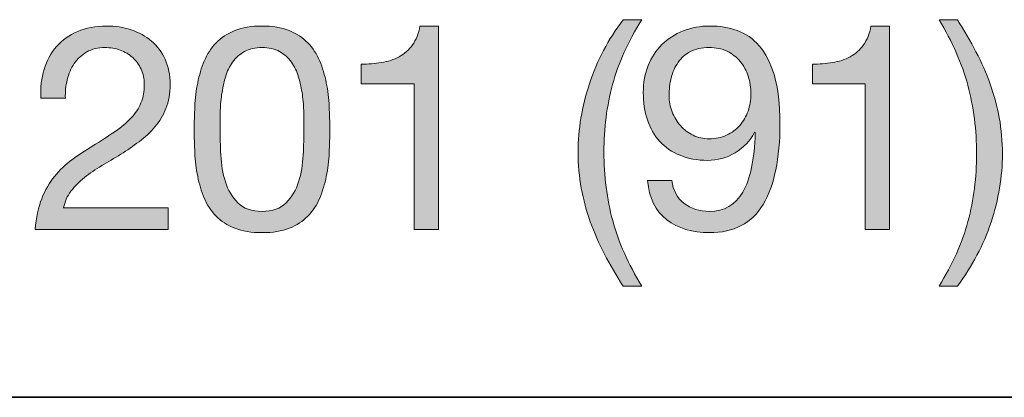
# Model space of a CAD drawing. Units: inches. Extents: x 0.5 to 8, y 0.2 to 10.9.
# Drawn here: x 7.3 to 7.7, y 7.8 to 7.9 of the extents above; entities that cross this region are included whole.
import ezdxf

# ---------------------------------------------------------------- set-up
doc = ezdxf.new("R2010")
doc.units = ezdxf.units.IN
doc.header["$MEASUREMENT"] = 0
doc.layers.add('Layer 1', color=7, linetype='Continuous')

# ---------------------------------------------------------------- blocks, each defined once
blk = doc.blocks.new('block 96')
at = {"layer": 'Layer 1'}
h = blk.add_hatch(color=250, dxfattribs=at)
h.dxf.hatch_style = 2
edge = h.paths.add_edge_path()
edge.add_spline(control_points=[(7.50861, 7.85197), (7.50632, 7.85634), (7.50438, 7.86077), (7.50277, 7.86525), (7.50115, 7.86974), (7.49992, 7.87434), (7.49905, 7.87906), (7.49818, 7.88378), (7.49775, 7.88874), (7.49775, 7.89393), (7.49775, 7.90322), (7.49931, 7.91259), (7.50241, 7.92203), (7.50552, 7.93148), (7.51015, 7.94025), (7.51629, 7.94836), (7.51629, 7.94836), (7.52395, 7.94836), (7.52395, 7.94836), (7.5183, 7.93939), (7.51428, 7.93049), (7.51192, 7.92168), (7.50955, 7.91286), (7.50837, 7.90362), (7.50837, 7.89393), (7.50837, 7.88402), (7.50958, 7.87461), (7.51198, 7.86572), (7.51438, 7.85683), (7.51836, 7.84785), (7.52395, 7.83881), (7.52395, 7.83881), (7.51629, 7.83881), (7.51629, 7.83881), (7.51345, 7.84321), (7.51089, 7.8476), (7.50861, 7.85197)], knot_values=[0, 0, 0, 0, 1, 1, 1, 2, 2, 2, 3, 3, 3, 4, 4, 4, 5, 5, 5, 6, 6, 6, 7, 7, 7, 8, 8, 8, 9, 9, 9, 10, 10, 10, 11, 11, 11, 12, 12, 12, 12], degree=3, periodic=1)
h = blk.add_hatch(color=250, dxfattribs=at)
h.dxf.hatch_style = 2
edge = h.paths.add_edge_path()
edge.add_spline(control_points=[(7.65807, 7.86542), (7.66043, 7.87428), (7.66161, 7.8835), (7.66161, 7.89311), (7.66161, 7.90303), (7.6604, 7.91245), (7.658, 7.92139), (7.6556, 7.93032), (7.65165, 7.93931), (7.64615, 7.94836), (7.64615, 7.94836), (7.6537, 7.94836), (7.6537, 7.94836), (7.65653, 7.94395), (7.65908, 7.93956), (7.66136, 7.93519), (7.66366, 7.93083), (7.6656, 7.92638), (7.66721, 7.92185), (7.66882, 7.91733), (7.67007, 7.91271), (7.67094, 7.90799), (7.67179, 7.90326), (7.67223, 7.8983), (7.67223, 7.89311), (7.67223, 7.88382), (7.67068, 7.87448), (7.66756, 7.86507), (7.66446, 7.85567), (7.65983, 7.84691), (7.6537, 7.83881), (7.6537, 7.83881), (7.64615, 7.83881), (7.64615, 7.83881), (7.65173, 7.8477), (7.65571, 7.85657), (7.65807, 7.86542)], knot_values=[0, 0, 0, 0, 1, 1, 1, 2, 2, 2, 3, 3, 3, 4, 4, 4, 5, 5, 5, 6, 6, 6, 7, 7, 7, 8, 8, 8, 9, 9, 9, 10, 10, 10, 11, 11, 11, 12, 12, 12, 12], degree=3, periodic=1)
h = blk.add_hatch(color=250, dxfattribs=at)
h.dxf.hatch_style = 2
edge = h.paths.add_edge_path()
edge.add_spline(control_points=[(7.27817, 7.92794), (7.27927, 7.93155), (7.28098, 7.93469), (7.2833, 7.93732), (7.28562, 7.93995), (7.28852, 7.94202), (7.29198, 7.94352), (7.29544, 7.94501), (7.29937, 7.94576), (7.30378, 7.94576), (7.3074, 7.94576), (7.3108, 7.94523), (7.31399, 7.94417), (7.31718, 7.94311), (7.31996, 7.94157), (7.32232, 7.93956), (7.32468, 7.93755), (7.32655, 7.93506), (7.32792, 7.93207), (7.32931, 7.92908), (7.33, 7.92561), (7.33, 7.92168), (7.33, 7.91798), (7.32943, 7.91471), (7.32829, 7.91188), (7.32713, 7.90904), (7.32563, 7.90651), (7.32373, 7.90426), (7.32185, 7.90203), (7.31969, 7.9), (7.31725, 7.89819), (7.31481, 7.89638), (7.31228, 7.89465), (7.30969, 7.89299), (7.30709, 7.89142), (7.3045, 7.88987), (7.30189, 7.88833), (7.2993, 7.88679), (7.29692, 7.88516), (7.29476, 7.88343), (7.29259, 7.88169), (7.29074, 7.87983), (7.28921, 7.87782), (7.28767, 7.87581), (7.28666, 7.87351), (7.2862, 7.87092), (7.2862, 7.87092), (7.32917, 7.87092), (7.32917, 7.87092), (7.32917, 7.87092), (7.32917, 7.86206), (7.32917, 7.86206), (7.32917, 7.86206), (7.27451, 7.86206), (7.27451, 7.86206), (7.2749, 7.86702), (7.27578, 7.87125), (7.27717, 7.87475), (7.27854, 7.87826), (7.28029, 7.88131), (7.28242, 7.8839), (7.28455, 7.88649), (7.28695, 7.88878), (7.28962, 7.89075), (7.29229, 7.89271), (7.29508, 7.89457), (7.298, 7.89629), (7.30154, 7.8985), (7.30465, 7.90053), (7.30733, 7.90238), (7.31, 7.90422), (7.31223, 7.90609), (7.31399, 7.90799), (7.31577, 7.90987), (7.31711, 7.91192), (7.31801, 7.91412), (7.31892, 7.91633), (7.31936, 7.91888), (7.31936, 7.92179), (7.31936, 7.92408), (7.31893, 7.92615), (7.31807, 7.92799), (7.31721, 7.92984), (7.31604, 7.93144), (7.31459, 7.93277), (7.31312, 7.93412), (7.31141, 7.93514), (7.30945, 7.93585), (7.30748, 7.93655), (7.30539, 7.93691), (7.3032, 7.93691), (7.30028, 7.93691), (7.29778, 7.9363), (7.29569, 7.93508), (7.29361, 7.93386), (7.2919, 7.93226), (7.29057, 7.9303), (7.28923, 7.92833), (7.28826, 7.92611), (7.28767, 7.92362), (7.28708, 7.92115), (7.28682, 7.91865), (7.28691, 7.91613), (7.28691, 7.91613), (7.27687, 7.91613), (7.27687, 7.91613), (7.27664, 7.92038), (7.27706, 7.92432), (7.27817, 7.92794)], knot_values=[0, 0, 0, 0, 1, 1, 1, 2, 2, 2, 3, 3, 3, 4, 4, 4, 5, 5, 5, 6, 6, 6, 7, 7, 7, 8, 8, 8, 9, 9, 9, 10, 10, 10, 11, 11, 11, 12, 12, 12, 13, 13, 13, 14, 14, 14, 15, 15, 15, 16, 16, 16, 17, 17, 17, 18, 18, 18, 19, 19, 19, 20, 20, 20, 21, 21, 21, 22, 22, 22, 23, 23, 23, 24, 24, 24, 25, 25, 25, 26, 26, 26, 27, 27, 27, 28, 28, 28, 29, 29, 29, 30, 30, 30, 31, 31, 31, 32, 32, 32, 33, 33, 33, 34, 34, 34, 35, 35, 35, 36, 36, 36, 36], degree=3, periodic=1)
h = blk.add_hatch(color=250, dxfattribs=at)
h.dxf.hatch_style = 2
edge = h.paths.add_edge_path()
edge.add_spline(control_points=[(7.34014, 7.91271), (7.3403, 7.91601), (7.3407, 7.91924), (7.34132, 7.92238), (7.34195, 7.92554), (7.34285, 7.92853), (7.34403, 7.93136), (7.34521, 7.93419), (7.34683, 7.93667), (7.34888, 7.9388), (7.35093, 7.94092), (7.3535, 7.94261), (7.35661, 7.94387), (7.35971, 7.94513), (7.36344, 7.94576), (7.36777, 7.94576), (7.3721, 7.94576), (7.37581, 7.94513), (7.37892, 7.94387), (7.38203, 7.94261), (7.3846, 7.94092), (7.38665, 7.9388), (7.3887, 7.93667), (7.39031, 7.93419), (7.39149, 7.93136), (7.39267, 7.92853), (7.39358, 7.92554), (7.39421, 7.92238), (7.39484, 7.91924), (7.39524, 7.91601), (7.39539, 7.91271), (7.39555, 7.9094), (7.39563, 7.90622), (7.39563, 7.90314), (7.39563, 7.90007), (7.39555, 7.89688), (7.39539, 7.89358), (7.39524, 7.89028), (7.39484, 7.88705), (7.39421, 7.8839), (7.39358, 7.88075), (7.39267, 7.87778), (7.39149, 7.87499), (7.39031, 7.87219), (7.3887, 7.86974), (7.38665, 7.86761), (7.3846, 7.86549), (7.38205, 7.86381), (7.37899, 7.86259), (7.37591, 7.86138), (7.37218, 7.86077), (7.36777, 7.86077), (7.36344, 7.86077), (7.35971, 7.86138), (7.35661, 7.86259), (7.3535, 7.86381), (7.35093, 7.86549), (7.34888, 7.86761), (7.34683, 7.86974), (7.34521, 7.87219), (7.34403, 7.87499), (7.34285, 7.87778), (7.34195, 7.88075), (7.34132, 7.8839), (7.3407, 7.88705), (7.3403, 7.89028), (7.34014, 7.89358), (7.33998, 7.89688), (7.33991, 7.90007), (7.33991, 7.90314), (7.33991, 7.90622), (7.33998, 7.9094), (7.34014, 7.91271)], knot_values=[0, 0, 0, 0, 1, 1, 1, 2, 2, 2, 3, 3, 3, 4, 4, 4, 5, 5, 5, 6, 6, 6, 7, 7, 7, 8, 8, 8, 9, 9, 9, 10, 10, 10, 11, 11, 11, 12, 12, 12, 13, 13, 13, 14, 14, 14, 15, 15, 15, 16, 16, 16, 17, 17, 17, 18, 18, 18, 19, 19, 19, 20, 20, 20, 21, 21, 21, 22, 22, 22, 23, 23, 23, 24, 24, 24, 24], degree=3, periodic=1)
edge = h.paths.add_edge_path()
edge.add_spline(control_points=[(7.35083, 7.89269), (7.35102, 7.8888), (7.35166, 7.88514), (7.35272, 7.88171), (7.35377, 7.8783), (7.35548, 7.8754), (7.35786, 7.87304), (7.36022, 7.87068), (7.36351, 7.8695), (7.36777, 7.8695), (7.37202, 7.8695), (7.37533, 7.87068), (7.37769, 7.87304), (7.38005, 7.8754), (7.38175, 7.8783), (7.38281, 7.88171), (7.38388, 7.88514), (7.38451, 7.8888), (7.38471, 7.89269), (7.3849, 7.89659), (7.385, 7.90011), (7.385, 7.90326), (7.385, 7.90531), (7.38498, 7.90757), (7.38494, 7.91005), (7.3849, 7.91253), (7.38471, 7.91501), (7.38436, 7.91749), (7.38401, 7.91997), (7.38349, 7.92238), (7.38281, 7.92475), (7.38215, 7.92711), (7.38117, 7.92917), (7.37987, 7.93095), (7.37857, 7.93272), (7.37694, 7.93415), (7.37497, 7.93526), (7.37301, 7.93635), (7.37061, 7.93691), (7.36777, 7.93691), (7.36494, 7.93691), (7.36254, 7.93635), (7.36057, 7.93526), (7.3586, 7.93415), (7.35696, 7.93272), (7.35567, 7.93095), (7.35437, 7.92917), (7.35338, 7.92711), (7.35272, 7.92475), (7.35205, 7.92238), (7.35154, 7.91997), (7.35118, 7.91749), (7.35083, 7.91501), (7.35063, 7.91253), (7.35059, 7.91005), (7.35055, 7.90757), (7.35053, 7.90531), (7.35053, 7.90326), (7.35053, 7.90011), (7.35063, 7.89659), (7.35083, 7.89269)], knot_values=[0, 0, 0, 0, 1, 1, 1, 2, 2, 2, 3, 3, 3, 4, 4, 4, 5, 5, 5, 6, 6, 6, 7, 7, 7, 8, 8, 8, 9, 9, 9, 10, 10, 10, 11, 11, 11, 12, 12, 12, 13, 13, 13, 14, 14, 14, 15, 15, 15, 16, 16, 16, 17, 17, 17, 18, 18, 18, 19, 19, 19, 20, 20, 20, 20], degree=3, periodic=1)
h = blk.add_hatch(color=250, dxfattribs=at)
h.dxf.hatch_style = 2
edge = h.paths.add_edge_path()
edge.add_spline(control_points=[(7.43034, 7.86206), (7.43034, 7.86206), (7.43034, 7.92203), (7.43034, 7.92203), (7.43034, 7.92203), (7.40861, 7.92203), (7.40861, 7.92203), (7.40861, 7.92203), (7.40861, 7.93006), (7.40861, 7.93006), (7.41144, 7.93006), (7.4142, 7.93028), (7.41688, 7.93071), (7.41956, 7.93114), (7.42197, 7.93195), (7.42414, 7.93313), (7.4263, 7.93431), (7.42813, 7.93592), (7.42963, 7.93797), (7.43113, 7.94002), (7.43214, 7.94261), (7.4327, 7.94576), (7.4327, 7.94576), (7.44038, 7.94576), (7.44038, 7.94576), (7.44038, 7.94576), (7.44038, 7.86206), (7.44038, 7.86206), (7.44038, 7.86206), (7.43034, 7.86206), (7.43034, 7.86206)], knot_values=[0, 0, 0, 0, 1, 1, 1, 2, 2, 2, 3, 3, 3, 4, 4, 4, 5, 5, 5, 6, 6, 6, 7, 7, 7, 8, 8, 8, 9, 9, 9, 10, 10, 10, 10], degree=3, periodic=1)
h = blk.add_hatch(color=250, dxfattribs=at)
h.dxf.hatch_style = 2
edge = h.paths.add_edge_path()
edge.add_spline(control_points=[(7.54131, 7.8728), (7.54423, 7.8706), (7.54769, 7.8695), (7.5517, 7.8695), (7.55783, 7.8695), (7.56245, 7.87215), (7.56551, 7.87747), (7.56859, 7.88278), (7.57027, 7.8909), (7.57058, 7.90184), (7.57058, 7.90184), (7.57035, 7.90208), (7.57035, 7.90208), (7.56847, 7.89854), (7.56578, 7.89572), (7.56232, 7.89364), (7.55887, 7.89155), (7.55508, 7.89051), (7.551, 7.89051), (7.54674, 7.89051), (7.54297, 7.8912), (7.53966, 7.89258), (7.53635, 7.89395), (7.53358, 7.89586), (7.53133, 7.8983), (7.52909, 7.90074), (7.5274, 7.90369), (7.52626, 7.90716), (7.52512, 7.91062), (7.52455, 7.91439), (7.52455, 7.91849), (7.52455, 7.92251), (7.52521, 7.92618), (7.52656, 7.92953), (7.5279, 7.93287), (7.52979, 7.93574), (7.53223, 7.93814), (7.53465, 7.94054), (7.53757, 7.94242), (7.54096, 7.94375), (7.54434, 7.9451), (7.54804, 7.94576), (7.55206, 7.94576), (7.55599, 7.94576), (7.55969, 7.94515), (7.56315, 7.94393), (7.56661, 7.94271), (7.56965, 7.94061), (7.57224, 7.93762), (7.57484, 7.93462), (7.5769, 7.93055), (7.57844, 7.92539), (7.57997, 7.92024), (7.58074, 7.91369), (7.58074, 7.90574), (7.58074, 7.89126), (7.57844, 7.88014), (7.57384, 7.87239), (7.56923, 7.86464), (7.56185, 7.86077), (7.5517, 7.86077), (7.54469, 7.86077), (7.53887, 7.86254), (7.53423, 7.86608), (7.52958, 7.86962), (7.52695, 7.87501), (7.52631, 7.88225), (7.52631, 7.88225), (7.53635, 7.88225), (7.53635, 7.88225), (7.53674, 7.87815), (7.5384, 7.87501), (7.54131, 7.8728)], knot_values=[0, 0, 0, 0, 1, 1, 1, 2, 2, 2, 3, 3, 3, 4, 4, 4, 5, 5, 5, 6, 6, 6, 7, 7, 7, 8, 8, 8, 9, 9, 9, 10, 10, 10, 11, 11, 11, 12, 12, 12, 13, 13, 13, 14, 14, 14, 15, 15, 15, 16, 16, 16, 17, 17, 17, 18, 18, 18, 19, 19, 19, 20, 20, 20, 21, 21, 21, 22, 22, 22, 23, 23, 23, 24, 24, 24, 24], degree=3, periodic=1)
edge = h.paths.add_edge_path()
edge.add_spline(control_points=[(7.56769, 7.9251), (7.56695, 7.92738), (7.56585, 7.92941), (7.5644, 7.93118), (7.56293, 7.93296), (7.56114, 7.93435), (7.55903, 7.93537), (7.5569, 7.93639), (7.55442, 7.93691), (7.55158, 7.93691), (7.5486, 7.93691), (7.54605, 7.93635), (7.54397, 7.93526), (7.54188, 7.93415), (7.54019, 7.93268), (7.53889, 7.93083), (7.5376, 7.92898), (7.53665, 7.92687), (7.53606, 7.92451), (7.53547, 7.92215), (7.53517, 7.91967), (7.53517, 7.91707), (7.53517, 7.91479), (7.53559, 7.91259), (7.53642, 7.91046), (7.53725, 7.90834), (7.53838, 7.90645), (7.53984, 7.9048), (7.54129, 7.90314), (7.54302, 7.90183), (7.54503, 7.90084), (7.54704, 7.89985), (7.54926, 7.89937), (7.5517, 7.89937), (7.55429, 7.89937), (7.55665, 7.89985), (7.55878, 7.90084), (7.56091, 7.90183), (7.56272, 7.90316), (7.56421, 7.90485), (7.56571, 7.90655), (7.56685, 7.90852), (7.56764, 7.91076), (7.56843, 7.913), (7.56882, 7.91534), (7.56882, 7.91779), (7.56882, 7.92038), (7.56844, 7.92282), (7.56769, 7.9251)], knot_values=[0, 0, 0, 0, 1, 1, 1, 2, 2, 2, 3, 3, 3, 4, 4, 4, 5, 5, 5, 6, 6, 6, 7, 7, 7, 8, 8, 8, 9, 9, 9, 10, 10, 10, 11, 11, 11, 12, 12, 12, 13, 13, 13, 14, 14, 14, 15, 15, 15, 16, 16, 16, 16], degree=3, periodic=1)
h = blk.add_hatch(color=250, dxfattribs=at)
h.dxf.hatch_style = 2
edge = h.paths.add_edge_path()
edge.add_spline(control_points=[(7.6158, 7.86206), (7.6158, 7.86206), (7.6158, 7.92203), (7.6158, 7.92203), (7.6158, 7.92203), (7.59408, 7.92203), (7.59408, 7.92203), (7.59408, 7.92203), (7.59408, 7.93006), (7.59408, 7.93006), (7.59691, 7.93006), (7.59966, 7.93028), (7.60235, 7.93071), (7.60502, 7.93114), (7.60744, 7.93195), (7.60961, 7.93313), (7.61176, 7.93431), (7.61359, 7.93592), (7.6151, 7.93797), (7.61659, 7.94002), (7.61761, 7.94261), (7.61816, 7.94576), (7.61816, 7.94576), (7.62584, 7.94576), (7.62584, 7.94576), (7.62584, 7.94576), (7.62584, 7.86206), (7.62584, 7.86206), (7.62584, 7.86206), (7.6158, 7.86206), (7.6158, 7.86206)], knot_values=[0, 0, 0, 0, 1, 1, 1, 2, 2, 2, 3, 3, 3, 4, 4, 4, 5, 5, 5, 6, 6, 6, 7, 7, 7, 8, 8, 8, 9, 9, 9, 10, 10, 10, 10], degree=3, periodic=1)
at = {"layer": 'Layer 1', "lineweight": 0}
for points, knots in [([(7.50861, 7.85197), (7.50632, 7.85634), (7.50438, 7.86077), (7.50277, 7.86525), (7.50115, 7.86974), (7.49992, 7.87434), (7.49905, 7.87906), (7.49818, 7.88378), (7.49775, 7.88874), (7.49775, 7.89393), (7.49775, 7.90322), (7.49931, 7.91259), (7.50241, 7.92203), (7.50552, 7.93148), (7.51015, 7.94025), (7.51629, 7.94836), (7.51629, 7.94836), (7.52395, 7.94836), (7.52395, 7.94836), (7.5183, 7.93939), (7.51428, 7.93049), (7.51192, 7.92168), (7.50955, 7.91286), (7.50837, 7.90362), (7.50837, 7.89393), (7.50837, 7.88402), (7.50958, 7.87461), (7.51198, 7.86572), (7.51438, 7.85683), (7.51836, 7.84785), (7.52395, 7.83881), (7.52395, 7.83881), (7.51629, 7.83881), (7.51629, 7.83881), (7.51345, 7.84321), (7.51089, 7.8476), (7.50861, 7.85197)], [0, 0, 0, 0, 1, 1, 1, 2, 2, 2, 3, 3, 3, 4, 4, 4, 5, 5, 5, 6, 6, 6, 7, 7, 7, 8, 8, 8, 9, 9, 9, 10, 10, 10, 11, 11, 11, 12, 12, 12, 12]), ([(7.65807, 7.86542), (7.66043, 7.87428), (7.66161, 7.8835), (7.66161, 7.89311), (7.66161, 7.90303), (7.6604, 7.91245), (7.658, 7.92139), (7.6556, 7.93032), (7.65165, 7.93931), (7.64615, 7.94836), (7.64615, 7.94836), (7.6537, 7.94836), (7.6537, 7.94836), (7.65653, 7.94395), (7.65908, 7.93956), (7.66136, 7.93519), (7.66366, 7.93083), (7.6656, 7.92638), (7.66721, 7.92185), (7.66882, 7.91733), (7.67007, 7.91271), (7.67094, 7.90799), (7.67179, 7.90326), (7.67223, 7.8983), (7.67223, 7.89311), (7.67223, 7.88382), (7.67068, 7.87448), (7.66756, 7.86507), (7.66446, 7.85567), (7.65983, 7.84691), (7.6537, 7.83881), (7.6537, 7.83881), (7.64615, 7.83881), (7.64615, 7.83881), (7.65173, 7.8477), (7.65571, 7.85657), (7.65807, 7.86542)], [0, 0, 0, 0, 1, 1, 1, 2, 2, 2, 3, 3, 3, 4, 4, 4, 5, 5, 5, 6, 6, 6, 7, 7, 7, 8, 8, 8, 9, 9, 9, 10, 10, 10, 11, 11, 11, 12, 12, 12, 12]), ([(7.27817, 7.92794), (7.27927, 7.93155), (7.28098, 7.93469), (7.2833, 7.93732), (7.28562, 7.93995), (7.28852, 7.94202), (7.29198, 7.94352), (7.29544, 7.94501), (7.29937, 7.94576), (7.30378, 7.94576), (7.3074, 7.94576), (7.3108, 7.94523), (7.31399, 7.94417), (7.31718, 7.94311), (7.31996, 7.94157), (7.32232, 7.93956), (7.32468, 7.93755), (7.32655, 7.93506), (7.32792, 7.93207), (7.32931, 7.92908), (7.33, 7.92561), (7.33, 7.92168), (7.33, 7.91798), (7.32943, 7.91471), (7.32829, 7.91188), (7.32713, 7.90904), (7.32563, 7.90651), (7.32373, 7.90426), (7.32185, 7.90203), (7.31969, 7.9), (7.31725, 7.89819), (7.31481, 7.89638), (7.31228, 7.89465), (7.30969, 7.89299), (7.30709, 7.89142), (7.3045, 7.88987), (7.30189, 7.88833), (7.2993, 7.88679), (7.29692, 7.88516), (7.29476, 7.88343), (7.29259, 7.88169), (7.29074, 7.87983), (7.28921, 7.87782), (7.28767, 7.87581), (7.28666, 7.87351), (7.2862, 7.87092), (7.2862, 7.87092), (7.32917, 7.87092), (7.32917, 7.87092), (7.32917, 7.87092), (7.32917, 7.86206), (7.32917, 7.86206), (7.32917, 7.86206), (7.27451, 7.86206), (7.27451, 7.86206), (7.2749, 7.86702), (7.27578, 7.87125), (7.27717, 7.87475), (7.27854, 7.87826), (7.28029, 7.88131), (7.28242, 7.8839), (7.28455, 7.88649), (7.28695, 7.88878), (7.28962, 7.89075), (7.29229, 7.89271), (7.29508, 7.89457), (7.298, 7.89629), (7.30154, 7.8985), (7.30465, 7.90053), (7.30733, 7.90238), (7.31, 7.90422), (7.31223, 7.90609), (7.31399, 7.90799), (7.31577, 7.90987), (7.31711, 7.91192), (7.31801, 7.91412), (7.31892, 7.91633), (7.31936, 7.91888), (7.31936, 7.92179), (7.31936, 7.92408), (7.31893, 7.92615), (7.31807, 7.92799), (7.31721, 7.92984), (7.31604, 7.93144), (7.31459, 7.93277), (7.31312, 7.93412), (7.31141, 7.93514), (7.30945, 7.93585), (7.30748, 7.93655), (7.30539, 7.93691), (7.3032, 7.93691), (7.30028, 7.93691), (7.29778, 7.9363), (7.29569, 7.93508), (7.29361, 7.93386), (7.2919, 7.93226), (7.29057, 7.9303), (7.28923, 7.92833), (7.28826, 7.92611), (7.28767, 7.92362), (7.28708, 7.92115), (7.28682, 7.91865), (7.28691, 7.91613), (7.28691, 7.91613), (7.27687, 7.91613), (7.27687, 7.91613), (7.27664, 7.92038), (7.27706, 7.92432), (7.27817, 7.92794)], [0, 0, 0, 0, 1, 1, 1, 2, 2, 2, 3, 3, 3, 4, 4, 4, 5, 5, 5, 6, 6, 6, 7, 7, 7, 8, 8, 8, 9, 9, 9, 10, 10, 10, 11, 11, 11, 12, 12, 12, 13, 13, 13, 14, 14, 14, 15, 15, 15, 16, 16, 16, 17, 17, 17, 18, 18, 18, 19, 19, 19, 20, 20, 20, 21, 21, 21, 22, 22, 22, 23, 23, 23, 24, 24, 24, 25, 25, 25, 26, 26, 26, 27, 27, 27, 28, 28, 28, 29, 29, 29, 30, 30, 30, 31, 31, 31, 32, 32, 32, 33, 33, 33, 34, 34, 34, 35, 35, 35, 36, 36, 36, 36]), ([(7.34014, 7.91271), (7.3403, 7.91601), (7.3407, 7.91924), (7.34132, 7.92238), (7.34195, 7.92554), (7.34285, 7.92853), (7.34403, 7.93136), (7.34521, 7.93419), (7.34683, 7.93667), (7.34888, 7.9388), (7.35093, 7.94092), (7.3535, 7.94261), (7.35661, 7.94387), (7.35971, 7.94513), (7.36344, 7.94576), (7.36777, 7.94576), (7.3721, 7.94576), (7.37581, 7.94513), (7.37892, 7.94387), (7.38203, 7.94261), (7.3846, 7.94092), (7.38665, 7.9388), (7.3887, 7.93667), (7.39031, 7.93419), (7.39149, 7.93136), (7.39267, 7.92853), (7.39358, 7.92554), (7.39421, 7.92238), (7.39484, 7.91924), (7.39524, 7.91601), (7.39539, 7.91271), (7.39555, 7.9094), (7.39563, 7.90622), (7.39563, 7.90314), (7.39563, 7.90007), (7.39555, 7.89688), (7.39539, 7.89358), (7.39524, 7.89028), (7.39484, 7.88705), (7.39421, 7.8839), (7.39358, 7.88075), (7.39267, 7.87778), (7.39149, 7.87499), (7.39031, 7.87219), (7.3887, 7.86974), (7.38665, 7.86761), (7.3846, 7.86549), (7.38205, 7.86381), (7.37899, 7.86259), (7.37591, 7.86138), (7.37218, 7.86077), (7.36777, 7.86077), (7.36344, 7.86077), (7.35971, 7.86138), (7.35661, 7.86259), (7.3535, 7.86381), (7.35093, 7.86549), (7.34888, 7.86761), (7.34683, 7.86974), (7.34521, 7.87219), (7.34403, 7.87499), (7.34285, 7.87778), (7.34195, 7.88075), (7.34132, 7.8839), (7.3407, 7.88705), (7.3403, 7.89028), (7.34014, 7.89358), (7.33998, 7.89688), (7.33991, 7.90007), (7.33991, 7.90314), (7.33991, 7.90622), (7.33998, 7.9094), (7.34014, 7.91271)], [0, 0, 0, 0, 1, 1, 1, 2, 2, 2, 3, 3, 3, 4, 4, 4, 5, 5, 5, 6, 6, 6, 7, 7, 7, 8, 8, 8, 9, 9, 9, 10, 10, 10, 11, 11, 11, 12, 12, 12, 13, 13, 13, 14, 14, 14, 15, 15, 15, 16, 16, 16, 17, 17, 17, 18, 18, 18, 19, 19, 19, 20, 20, 20, 21, 21, 21, 22, 22, 22, 23, 23, 23, 24, 24, 24, 24]), ([(7.43034, 7.86206), (7.43034, 7.86206), (7.43034, 7.92203), (7.43034, 7.92203), (7.43034, 7.92203), (7.40861, 7.92203), (7.40861, 7.92203), (7.40861, 7.92203), (7.40861, 7.93006), (7.40861, 7.93006), (7.41144, 7.93006), (7.4142, 7.93028), (7.41688, 7.93071), (7.41956, 7.93114), (7.42197, 7.93195), (7.42414, 7.93313), (7.4263, 7.93431), (7.42813, 7.93592), (7.42963, 7.93797), (7.43113, 7.94002), (7.43214, 7.94261), (7.4327, 7.94576), (7.4327, 7.94576), (7.44038, 7.94576), (7.44038, 7.94576), (7.44038, 7.94576), (7.44038, 7.86206), (7.44038, 7.86206), (7.44038, 7.86206), (7.43034, 7.86206), (7.43034, 7.86206)], [0, 0, 0, 0, 1, 1, 1, 2, 2, 2, 3, 3, 3, 4, 4, 4, 5, 5, 5, 6, 6, 6, 7, 7, 7, 8, 8, 8, 9, 9, 9, 10, 10, 10, 10]), ([(7.54131, 7.8728), (7.54423, 7.8706), (7.54769, 7.8695), (7.5517, 7.8695), (7.55783, 7.8695), (7.56245, 7.87215), (7.56551, 7.87747), (7.56859, 7.88278), (7.57027, 7.8909), (7.57058, 7.90184), (7.57058, 7.90184), (7.57035, 7.90208), (7.57035, 7.90208), (7.56847, 7.89854), (7.56578, 7.89572), (7.56232, 7.89364), (7.55887, 7.89155), (7.55508, 7.89051), (7.551, 7.89051), (7.54674, 7.89051), (7.54297, 7.8912), (7.53966, 7.89258), (7.53635, 7.89395), (7.53358, 7.89586), (7.53133, 7.8983), (7.52909, 7.90074), (7.5274, 7.90369), (7.52626, 7.90716), (7.52512, 7.91062), (7.52455, 7.91439), (7.52455, 7.91849), (7.52455, 7.92251), (7.52521, 7.92618), (7.52656, 7.92953), (7.5279, 7.93287), (7.52979, 7.93574), (7.53223, 7.93814), (7.53465, 7.94054), (7.53757, 7.94242), (7.54096, 7.94375), (7.54434, 7.9451), (7.54804, 7.94576), (7.55206, 7.94576), (7.55599, 7.94576), (7.55969, 7.94515), (7.56315, 7.94393), (7.56661, 7.94271), (7.56965, 7.94061), (7.57224, 7.93762), (7.57484, 7.93462), (7.5769, 7.93055), (7.57844, 7.92539), (7.57997, 7.92024), (7.58074, 7.91369), (7.58074, 7.90574), (7.58074, 7.89126), (7.57844, 7.88014), (7.57384, 7.87239), (7.56923, 7.86464), (7.56185, 7.86077), (7.5517, 7.86077), (7.54469, 7.86077), (7.53887, 7.86254), (7.53423, 7.86608), (7.52958, 7.86962), (7.52695, 7.87501), (7.52631, 7.88225), (7.52631, 7.88225), (7.53635, 7.88225), (7.53635, 7.88225), (7.53674, 7.87815), (7.5384, 7.87501), (7.54131, 7.8728)], [0, 0, 0, 0, 1, 1, 1, 2, 2, 2, 3, 3, 3, 4, 4, 4, 5, 5, 5, 6, 6, 6, 7, 7, 7, 8, 8, 8, 9, 9, 9, 10, 10, 10, 11, 11, 11, 12, 12, 12, 13, 13, 13, 14, 14, 14, 15, 15, 15, 16, 16, 16, 17, 17, 17, 18, 18, 18, 19, 19, 19, 20, 20, 20, 21, 21, 21, 22, 22, 22, 23, 23, 23, 24, 24, 24, 24]), ([(7.6158, 7.86206), (7.6158, 7.86206), (7.6158, 7.92203), (7.6158, 7.92203), (7.6158, 7.92203), (7.59408, 7.92203), (7.59408, 7.92203), (7.59408, 7.92203), (7.59408, 7.93006), (7.59408, 7.93006), (7.59691, 7.93006), (7.59966, 7.93028), (7.60235, 7.93071), (7.60502, 7.93114), (7.60744, 7.93195), (7.60961, 7.93313), (7.61176, 7.93431), (7.61359, 7.93592), (7.6151, 7.93797), (7.61659, 7.94002), (7.61761, 7.94261), (7.61816, 7.94576), (7.61816, 7.94576), (7.62584, 7.94576), (7.62584, 7.94576), (7.62584, 7.94576), (7.62584, 7.86206), (7.62584, 7.86206), (7.62584, 7.86206), (7.6158, 7.86206), (7.6158, 7.86206)], [0, 0, 0, 0, 1, 1, 1, 2, 2, 2, 3, 3, 3, 4, 4, 4, 5, 5, 5, 6, 6, 6, 7, 7, 7, 8, 8, 8, 9, 9, 9, 10, 10, 10, 10]), ([(7.35083, 7.89269), (7.35102, 7.8888), (7.35166, 7.88514), (7.35272, 7.88171), (7.35377, 7.8783), (7.35548, 7.8754), (7.35786, 7.87304), (7.36022, 7.87068), (7.36351, 7.8695), (7.36777, 7.8695), (7.37202, 7.8695), (7.37533, 7.87068), (7.37769, 7.87304), (7.38005, 7.8754), (7.38175, 7.8783), (7.38281, 7.88171), (7.38388, 7.88514), (7.38451, 7.8888), (7.38471, 7.89269), (7.3849, 7.89659), (7.385, 7.90011), (7.385, 7.90326), (7.385, 7.90531), (7.38498, 7.90757), (7.38494, 7.91005), (7.3849, 7.91253), (7.38471, 7.91501), (7.38436, 7.91749), (7.38401, 7.91997), (7.38349, 7.92238), (7.38281, 7.92475), (7.38215, 7.92711), (7.38117, 7.92917), (7.37987, 7.93095), (7.37857, 7.93272), (7.37694, 7.93415), (7.37497, 7.93526), (7.37301, 7.93635), (7.37061, 7.93691), (7.36777, 7.93691), (7.36494, 7.93691), (7.36254, 7.93635), (7.36057, 7.93526), (7.3586, 7.93415), (7.35696, 7.93272), (7.35567, 7.93095), (7.35437, 7.92917), (7.35338, 7.92711), (7.35272, 7.92475), (7.35205, 7.92238), (7.35154, 7.91997), (7.35118, 7.91749), (7.35083, 7.91501), (7.35063, 7.91253), (7.35059, 7.91005), (7.35055, 7.90757), (7.35053, 7.90531), (7.35053, 7.90326), (7.35053, 7.90011), (7.35063, 7.89659), (7.35083, 7.89269)], [0, 0, 0, 0, 1, 1, 1, 2, 2, 2, 3, 3, 3, 4, 4, 4, 5, 5, 5, 6, 6, 6, 7, 7, 7, 8, 8, 8, 9, 9, 9, 10, 10, 10, 11, 11, 11, 12, 12, 12, 13, 13, 13, 14, 14, 14, 15, 15, 15, 16, 16, 16, 17, 17, 17, 18, 18, 18, 19, 19, 19, 20, 20, 20, 20]), ([(7.56769, 7.9251), (7.56695, 7.92738), (7.56585, 7.92941), (7.5644, 7.93118), (7.56293, 7.93296), (7.56114, 7.93435), (7.55903, 7.93537), (7.5569, 7.93639), (7.55442, 7.93691), (7.55158, 7.93691), (7.5486, 7.93691), (7.54605, 7.93635), (7.54397, 7.93526), (7.54188, 7.93415), (7.54019, 7.93268), (7.53889, 7.93083), (7.5376, 7.92898), (7.53665, 7.92687), (7.53606, 7.92451), (7.53547, 7.92215), (7.53517, 7.91967), (7.53517, 7.91707), (7.53517, 7.91479), (7.53559, 7.91259), (7.53642, 7.91046), (7.53725, 7.90834), (7.53838, 7.90645), (7.53984, 7.9048), (7.54129, 7.90314), (7.54302, 7.90183), (7.54503, 7.90084), (7.54704, 7.89985), (7.54926, 7.89937), (7.5517, 7.89937), (7.55429, 7.89937), (7.55665, 7.89985), (7.55878, 7.90084), (7.56091, 7.90183), (7.56272, 7.90316), (7.56421, 7.90485), (7.56571, 7.90655), (7.56685, 7.90852), (7.56764, 7.91076), (7.56843, 7.913), (7.56882, 7.91534), (7.56882, 7.91779), (7.56882, 7.92038), (7.56844, 7.92282), (7.56769, 7.9251)], [0, 0, 0, 0, 1, 1, 1, 2, 2, 2, 3, 3, 3, 4, 4, 4, 5, 5, 5, 6, 6, 6, 7, 7, 7, 8, 8, 8, 9, 9, 9, 10, 10, 10, 11, 11, 11, 12, 12, 12, 13, 13, 13, 14, 14, 14, 15, 15, 15, 16, 16, 16, 16])]:
    blk.add_open_spline(points, degree=3, knots=knots, dxfattribs=at)

msp = doc.modelspace()

# ---------------------------------------------------------------- linework, layer by layer
at = {"layer": 'Layer 1', "color": 250, "lineweight": 35}
msp.add_lwpolyline([(0.494, 7.79306), (7.99, 7.79306)], dxfattribs=at)

# ---------------------------------------------------------------- block references
at = {"layer": 'Layer 1'}
msp.add_blockref('block 96', (0, 0), dxfattribs=at)

doc.saveas('drawing.dxf')
